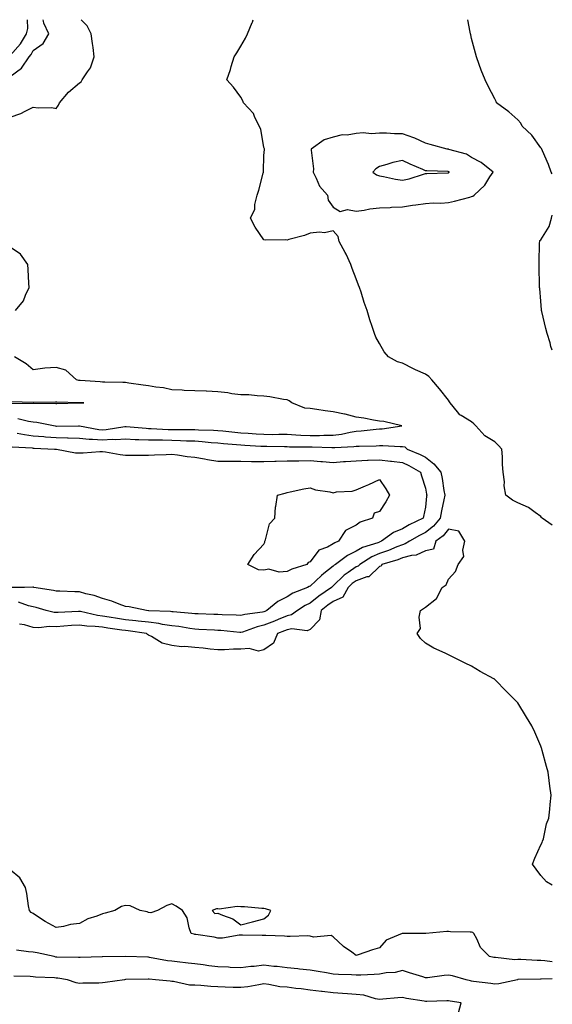
# Model space of a CAD drawing. Units: inches. Extents: x 931523 to 934163, y 7239818 to 7242458.
# Drawn here: x 933932 to 934163, y 7242031 to 7242458 of the extents above; entities that cross this region are included whole.
import ezdxf

# ---------------------------------------------------------------- set-up
doc = ezdxf.new("R2010")
doc.units = ezdxf.units.IN
doc.header["$MEASUREMENT"] = 0
doc.layers.add('Contour_93157239', color=7, linetype='Continuous', true_color=0x4ee90c)

msp = doc.modelspace()

# ---------------------------------------------------------------- linework, layer by layer
at = {"layer": 'Contour_93157239'}
for points in [[(933928.05, 7242415.68, 3218), (933932.67, 7242417.29, 3218), (933934.5, 7242418.37, 3218), (933938.05, 7242420.13, 3218), (933940.13, 7242419.83, 3218), (933946.06, 7242419.94, 3218), (933948.05, 7242419.51, 3218), (933949.01, 7242420.96, 3218), (933949.39, 7242421.92, 3218), (933953.36, 7242426.61, 3218), (933958.05, 7242430.7, 3218), (933958.84, 7242431.13, 3218), (933959.32, 7242431.92, 3218), (933961.59, 7242435.46, 3218), (933962.84, 7242437.13, 3218), (933964.5, 7242441.92, 3218), (933963.96, 7242446.01, 3218), (933963.77, 7242447.64, 3218), (933963.18, 7242451.92, 3218), (933961.42, 7242455.3, 3218), (933958.76, 7242458, 3218)], [(933928.05, 7242433.41, 3219), (933932.96, 7242437.02, 3219), (933936.29, 7242441.92, 3219), (933937.1, 7242442.87, 3219), (933938.05, 7242444.69, 3219), (933942.33, 7242447.64, 3219), (933944.81, 7242451.92, 3219), (933942.63, 7242456.5, 3219), (933942.57, 7242457.4, 3219), (933942.41, 7242458, 3219)], [(933928.05, 7242442.47, 3220), (933932.49, 7242447.48, 3220), (933935.12, 7242451.92, 3220), (933935.72, 7242454.25, 3220), (933935.59, 7242458, 3220)], [(934163, 7242238.85, 3217), (934158.65, 7242241.92, 3217), (934158.36, 7242242.23, 3217), (934158.05, 7242242.61, 3217), (934155.6, 7242244.37, 3217), (934152.75, 7242246.63, 3217), (934148.05, 7242248.57, 3217), (934145.81, 7242249.68, 3217), (934142.88, 7242251.92, 3217), (934142.1, 7242255.97, 3217), (934142.26, 7242257.71, 3217), (934141.77, 7242261.92, 3217), (934141.35, 7242265.22, 3217), (934141.4, 7242268.57, 3217), (934141.07, 7242271.92, 3217), (934139.63, 7242273.5, 3217), (934138.05, 7242275.01, 3217), (934133.77, 7242277.64, 3217), (934129.8, 7242281.92, 3217), (934128.97, 7242282.85, 3217), (934128.05, 7242283.73, 3217), (934123.46, 7242286.5, 3217), (934122.89, 7242286.76, 3217), (934121.96, 7242288.01, 3217), (934118.72, 7242291.92, 3217), (934118.46, 7242292.33, 3217), (934118.05, 7242293.08, 3217), (934114.06, 7242297.94, 3217), (934110.73, 7242301.92, 3217), (934109.44, 7242303.31, 3217), (934108.05, 7242304.33, 3217), (934103.66, 7242306.31, 3217), (934102.8, 7242306.67, 3217), (934098.05, 7242309.11, 3217), (934095.87, 7242309.73, 3217), (934092.08, 7242311.92, 3217), (934090.13, 7242314, 3217), (934088.05, 7242317.67, 3217), (934086.58, 7242320.45, 3217), (934085.96, 7242321.92, 3217), (934084.94, 7242325.04, 3217), (934083.97, 7242327.84, 3217), (934082.72, 7242331.92, 3217), (934081.51, 7242335.38, 3217), (934080.12, 7242339.85, 3217), (934079.44, 7242341.92, 3217), (934079.05, 7242342.92, 3217), (934078.05, 7242345.69, 3217), (934076.31, 7242350.18, 3217), (934075.73, 7242351.92, 3217), (934073.62, 7242356.35, 3217), (934073.28, 7242357.14, 3217), (934070.57, 7242361.92, 3217), (934070.14, 7242364.01, 3217), (934068.05, 7242366.5, 3217), (934064.34, 7242365.62, 3217), (934062.1, 7242365.96, 3217), (934058.05, 7242365.48, 3217), (934055.56, 7242364.41, 3217), (934048.85, 7242362.71, 3217), (934048.05, 7242362.45, 3217), (934047.36, 7242362.61, 3217), (934038.5, 7242362.37, 3217), (934038.05, 7242362.59, 3217), (934034.16, 7242368.03, 3217), (934032.19, 7242371.92, 3217), (934034.02, 7242375.94, 3217), (934034.07, 7242377.94, 3217), (934035.06, 7242381.92, 3217), (934035.81, 7242384.16, 3217), (934037.67, 7242391.54, 3217), (934037.78, 7242391.92, 3217), (934037.79, 7242392.18, 3217), (934038.05, 7242399.1, 3217), (934038.23, 7242401.74, 3217), (934038.25, 7242401.92, 3217), (934038.22, 7242402.09, 3217), (934038.05, 7242402.66, 3217), (934036.69, 7242410.56, 3217), (934036.03, 7242411.92, 3217), (934033.95, 7242416.02, 3217), (934033.47, 7242417.34, 3217), (934029.24, 7242421.92, 3217), (934028.92, 7242422.79, 3217), (934028.05, 7242424.38, 3217), (934024.85, 7242428.72, 3217), (934021.89, 7242431.92, 3217), (934023.52, 7242436.45, 3217), (934023.85, 7242437.71, 3217), (934025.15, 7242441.92, 3217), (934026.29, 7242443.68, 3217), (934028.05, 7242446.52, 3217), (934029.99, 7242449.98, 3217), (934030.94, 7242451.92, 3217), (934032.94, 7242456.8, 3217), (934033.01, 7242456.96, 3217), (934033.37, 7242458, 3217)], [(934163, 7242391.16, 3216), (934162.47, 7242391.92, 3216), (934161.37, 7242395.24, 3216), (934158.78, 7242401.19, 3216), (934158.5, 7242401.92, 3216), (934158.33, 7242402.2, 3216), (934158.05, 7242402.52, 3216), (934154.07, 7242407.94, 3216), (934149.91, 7242411.92, 3216), (934149.29, 7242413.15, 3216), (934148.05, 7242414.62, 3216), (934144.21, 7242418.08, 3216), (934138.88, 7242421.92, 3216), (934138.61, 7242422.48, 3216), (934138.05, 7242423.69, 3216), (934135.27, 7242429.15, 3216), (934133.94, 7242431.92, 3216), (934132.24, 7242436.11, 3216), (934131.37, 7242438.6, 3216), (934130.13, 7242441.92, 3216), (934129.65, 7242443.52, 3216), (934128.05, 7242449.78, 3216), (934127.63, 7242451.5, 3216), (934127.54, 7242451.92, 3216), (934127.43, 7242452.54, 3216), (934126.36, 7242458, 3216)], [(934163, 7242314.78, 3216), (934162.43, 7242316.3, 3216), (934162.04, 7242317.93, 3216), (934160.82, 7242321.92, 3216), (934160.26, 7242324.13, 3216), (934158.49, 7242331.48, 3216), (934158.38, 7242331.92, 3216), (934158.36, 7242332.23, 3216), (934158.05, 7242335.96, 3216), (934157.56, 7242341.43, 3216), (934157.51, 7242341.92, 3216), (934157.51, 7242342.46, 3216), (934157.26, 7242351.13, 3216), (934157.27, 7242351.92, 3216), (934157.34, 7242352.62, 3216), (934157.48, 7242361.34, 3216), (934157.53, 7242361.92, 3216), (934157.66, 7242362.31, 3216), (934158.05, 7242362.64, 3216), (934161.6, 7242368.37, 3216), (934162.59, 7242371.92, 3216), (934163, 7242373.26, 3216)], [(933930.4, 7242331.92, 3218), (933933.88, 7242336.09, 3218), (933934.71, 7242338.58, 3218), (933936.3, 7242341.92, 3218), (933936.14, 7242343.83, 3218), (933935.87, 7242349.73, 3218), (933935.66, 7242351.92, 3218), (933932.56, 7242356.43, 3218), (933928.05, 7242359.37, 3218)], [(933931.31, 7242285.18, 3218), (933936.04, 7242283.93, 3218), (933938.05, 7242283.64, 3218), (933939.62, 7242283.49, 3218), (933947.54, 7242281.92, 3218), (933948, 7242281.87, 3218), (933948.05, 7242281.86, 3218), (933948.11, 7242281.86, 3218), (933957.63, 7242281.92, 3218), (933958.06, 7242281.92, 3218), (933966.53, 7242280.41, 3218), (933968.05, 7242280.3, 3218), (933969.6, 7242280.37, 3218), (933977.76, 7242281.64, 3218), (933978.05, 7242281.65, 3218), (933978.33, 7242281.64, 3218), (933987.05, 7242280.91, 3218), (933988.05, 7242280.88, 3218), (933989.12, 7242280.86, 3218), (933996.56, 7242280.44, 3218), (933998.05, 7242280.41, 3218), (933999.61, 7242280.36, 3218), (934006.53, 7242280.4, 3218), (934008.05, 7242280.36, 3218), (934009.72, 7242280.25, 3218), (934016.24, 7242280.11, 3218), (934018.05, 7242279.99, 3218), (934020.19, 7242279.78, 3218), (934025.37, 7242279.24, 3218), (934028.05, 7242279, 3218), (934031.17, 7242278.8, 3218), (934034.64, 7242278.51, 3218), (934038.05, 7242278.29, 3218), (934041.7, 7242278.28, 3218), (934044.44, 7242278.31, 3218), (934048.05, 7242278.3, 3218), (934051.85, 7242278.12, 3218), (934054.07, 7242277.94, 3218), (934058.05, 7242277.77, 3218), (934062.18, 7242277.79, 3218), (934064.01, 7242277.88, 3218), (934068.05, 7242277.9, 3218), (934071.62, 7242278.35, 3218), (934075.39, 7242279.25, 3218), (934078.05, 7242279.67, 3218), (934080.17, 7242279.8, 3218), (934086.71, 7242280.58, 3218), (934088.05, 7242280.67, 3218), (934089.26, 7242280.72, 3218), (934097.79, 7242281.92, 3218), (934089.95, 7242283.82, 3218), (934088.05, 7242284.03, 3218), (934085.55, 7242284.41, 3218), (934081.38, 7242285.25, 3218), (934078.05, 7242285.72, 3218), (934073.19, 7242287.07, 3218), (934072.88, 7242287.09, 3218), (934068.05, 7242288.08, 3218), (934064.6, 7242288.47, 3218), (934060.91, 7242289.07, 3218), (934058.05, 7242289.42, 3218), (934055.75, 7242289.62, 3218), (934050.14, 7242291.92, 3218), (934048.96, 7242292.83, 3218), (934048.05, 7242293.21, 3218), (934046.52, 7242293.45, 3218), (934040.61, 7242294.48, 3218), (934038.05, 7242294.88, 3218), (934035.05, 7242294.93, 3218), (934031.48, 7242295.36, 3218), (934028.05, 7242295.41, 3218), (934024.07, 7242295.9, 3218), (934022.38, 7242296.25, 3218), (934018.05, 7242296.7, 3218), (934013.07, 7242296.94, 3218), (934013.03, 7242296.94, 3218), (934008.05, 7242297.18, 3218), (934003.48, 7242297.35, 3218), (934002.58, 7242297.39, 3218), (933998.05, 7242297.56, 3218), (933994.55, 7242298.42, 3218), (933991.25, 7242298.73, 3218), (933988.05, 7242299.33, 3218), (933985.72, 7242299.6, 3218), (933979.45, 7242300.52, 3218), (933978.05, 7242300.69, 3218), (933976.86, 7242300.73, 3218), (933969.08, 7242300.89, 3218), (933968.05, 7242300.92, 3218), (933967.1, 7242300.97, 3218), (933958.34, 7242301.63, 3218), (933958.05, 7242301.64, 3218), (933957.8, 7242301.67, 3218), (933956.78, 7242301.92, 3218), (933952.21, 7242306.08, 3218), (933948.05, 7242307.21, 3218), (933943.05, 7242306.91, 3218), (933943.04, 7242306.9, 3218), (933938.05, 7242306.26, 3218), (933935, 7242308.87, 3218), (933929.9, 7242311.92, 3218)], [(933928.29, 7242291.68, 3219), (933937.99, 7242291.86, 3219), (933938.05, 7242291.85, 3219), (933938.12, 7242291.84, 3219), (933947.82, 7242291.69, 3219), (933948.05, 7242291.66, 3219), (933948.31, 7242291.66, 3219), (933958.02, 7242291.89, 3219), (933958.05, 7242291.89, 3219), (933958.09, 7242291.88, 3219), (933960.02, 7242291.92, 3219), (933958.08, 7242291.95, 3219), (933958.05, 7242291.95, 3219), (933958.02, 7242291.96, 3219), (933948.33, 7242292.2, 3219), (933948.05, 7242292.24, 3219), (933947.75, 7242292.22, 3219), (933938.15, 7242292.02, 3219), (933938.05, 7242292.01, 3219), (933937.95, 7242292.02, 3219), (933928.46, 7242292.32, 3219)], [(933931.13, 7242278.84, 3217), (933934.29, 7242278.16, 3217), (933938.05, 7242277.69, 3217), (933942.65, 7242277.31, 3217), (933943.36, 7242277.23, 3217), (933948.05, 7242276.88, 3217), (933952.87, 7242276.74, 3217), (933953.25, 7242276.71, 3217), (933958.05, 7242276.58, 3217), (933962.35, 7242276.22, 3217), (933963.72, 7242276.26, 3217), (933968.05, 7242275.95, 3217), (933972.28, 7242276.15, 3217), (933973.9, 7242276.06, 3217), (933978.05, 7242276.3, 3217), (933982.24, 7242276.11, 3217), (933983.88, 7242276.1, 3217), (933988.05, 7242275.91, 3217), (933991.96, 7242275.84, 3217), (933994.11, 7242275.87, 3217), (933998.05, 7242275.78, 3217), (934001.81, 7242275.68, 3217), (934004.46, 7242275.51, 3217), (934008.05, 7242275.41, 3217), (934011.32, 7242275.19, 3217), (934015.22, 7242274.74, 3217), (934018.05, 7242274.55, 3217), (934020.45, 7242274.32, 3217), (934026.13, 7242273.84, 3217), (934028.05, 7242273.67, 3217), (934029.69, 7242273.56, 3217), (934036.75, 7242273.22, 3217), (934038.05, 7242273.13, 3217), (934039.26, 7242273.13, 3217), (934047, 7242272.97, 3217), (934048.05, 7242272.97, 3217), (934049.06, 7242272.93, 3217), (934057.09, 7242272.88, 3217), (934058.05, 7242272.84, 3217), (934058.97, 7242272.84, 3217), (934067.42, 7242272.55, 3217), (934068.05, 7242272.55, 3217), (934068.78, 7242272.64, 3217), (934077.02, 7242272.96, 3217), (934078.05, 7242273.11, 3217), (934079.32, 7242273.19, 3217), (934086.69, 7242273.28, 3217), (934088.05, 7242273.38, 3217), (934089.55, 7242273.42, 3217), (934097.03, 7242272.94, 3217), (934098.05, 7242272.98, 3217), (934099.04, 7242272.91, 3217), (934100.11, 7242271.92, 3217), (934105.72, 7242269.6, 3217), (934108.05, 7242268.38, 3217), (934111.62, 7242265.49, 3217), (934114.72, 7242261.92, 3217), (934115.22, 7242259.09, 3217), (934116.02, 7242253.95, 3217), (934116.37, 7242251.92, 3217), (934116, 7242249.87, 3217), (934114.91, 7242245.06, 3217), (934114.41, 7242241.92, 3217), (934111.49, 7242238.48, 3217), (934108.05, 7242235.77, 3217), (934105.5, 7242234.48, 3217), (934101.09, 7242231.92, 3217), (934099.2, 7242230.78, 3217), (934098.05, 7242230.46, 3217), (934095.66, 7242229.53, 3217), (934092.02, 7242227.95, 3217), (934088.05, 7242226.6, 3217), (934084.74, 7242225.23, 3217), (934079.63, 7242221.92, 3217), (934078.83, 7242221.14, 3217), (934078.05, 7242220.87, 3217), (934074.53, 7242218.4, 3217), (934072.73, 7242217.24, 3217), (934068.05, 7242212.57, 3217), (934067.68, 7242212.28, 3217), (934067.3, 7242211.92, 3217), (934061.86, 7242208.11, 3217), (934058.05, 7242205.1, 3217), (934055.89, 7242204.09, 3217), (934052.61, 7242201.92, 3217), (934049.92, 7242200.05, 3217), (934048.05, 7242199.67, 3217), (934044.18, 7242198.05, 3217), (934042.6, 7242197.37, 3217), (934038.05, 7242195.52, 3217), (934035.1, 7242194.87, 3217), (934028.68, 7242192.55, 3217), (934028.05, 7242192.38, 3217), (934027.56, 7242192.41, 3217), (934019.37, 7242193.24, 3217), (934018.05, 7242193.32, 3217), (934016.59, 7242193.38, 3217), (934009.85, 7242193.72, 3217), (934008.05, 7242193.8, 3217), (934005.88, 7242194.09, 3217), (934001.08, 7242194.95, 3217), (933998.05, 7242195.31, 3217), (933994.07, 7242195.89, 3217), (933992.41, 7242196.28, 3217), (933988.05, 7242196.81, 3217), (933983.48, 7242197.35, 3217), (933982.55, 7242197.42, 3217), (933978.05, 7242197.91, 3217), (933974.56, 7242198.43, 3217), (933970.91, 7242199.06, 3217), (933968.05, 7242199.51, 3217), (933965.89, 7242199.76, 3217), (933958.51, 7242201.46, 3217), (933958.05, 7242201.53, 3217), (933957.63, 7242201.5, 3217), (933948.9, 7242201.07, 3217), (933948.05, 7242201.01, 3217), (933947.18, 7242201.05, 3217), (933943.65, 7242201.92, 3217), (933939.36, 7242203.23, 3217), (933938.05, 7242203.51, 3217), (933935.98, 7242203.98, 3217), (933931.72, 7242205.59, 3217)], [(933928.98, 7242272.85, 3216), (933937.57, 7242272.4, 3216), (933938.05, 7242272.34, 3216), (933938.44, 7242272.31, 3216), (933947.31, 7242271.92, 3216), (933947.94, 7242271.8, 3216), (933948.05, 7242271.79, 3216), (933948.17, 7242271.79, 3216), (933956.35, 7242270.22, 3216), (933958.05, 7242270.27, 3216), (933959.7, 7242270.27, 3216), (933966.97, 7242270.84, 3216), (933968.05, 7242270.85, 3216), (933969.32, 7242270.65, 3216), (933975.74, 7242269.61, 3216), (933978.05, 7242269.26, 3216), (933980.66, 7242269.31, 3216), (933985.35, 7242269.22, 3216), (933988.05, 7242269.27, 3216), (933990.61, 7242269.36, 3216), (933995.7, 7242269.57, 3216), (933998.05, 7242269.64, 3216), (934000.56, 7242269.41, 3216), (934004.82, 7242268.69, 3216), (934008.05, 7242268.43, 3216), (934012.29, 7242267.68, 3216), (934013.51, 7242267.39, 3216), (934018.05, 7242266.7, 3216), (934022.74, 7242266.61, 3216), (934023.3, 7242266.67, 3216), (934028.05, 7242266.6, 3216), (934032.65, 7242266.53, 3216), (934033.41, 7242266.56, 3216), (934038.05, 7242266.49, 3216), (934042.75, 7242266.63, 3216), (934043.3, 7242266.67, 3216), (934048.05, 7242266.78, 3216), (934052.98, 7242266.85, 3216), (934053.11, 7242266.85, 3216), (934058.05, 7242266.92, 3216), (934062.7, 7242266.57, 3216), (934063.48, 7242266.49, 3216), (934068.05, 7242266.12, 3216), (934072.58, 7242266.44, 3216), (934073.44, 7242266.53, 3216), (934078.05, 7242266.84, 3216), (934082.91, 7242267.07, 3216), (934083.2, 7242267.07, 3216), (934088.05, 7242267.27, 3216), (934092.85, 7242266.72, 3216), (934093.34, 7242266.64, 3216), (934098.05, 7242266.01, 3216), (934100.86, 7242264.73, 3216), (934105.92, 7242261.92, 3216), (934106.37, 7242260.24, 3216), (934108.05, 7242255.02, 3216), (934108.54, 7242252.41, 3216), (934108.62, 7242251.92, 3216), (934108.54, 7242251.43, 3216), (934108.05, 7242246.77, 3216), (934107.22, 7242242.74, 3216), (934107.04, 7242241.92, 3216), (934100.97, 7242239, 3216), (934098.05, 7242237.36, 3216), (934094.19, 7242235.78, 3216), (934088.92, 7242231.92, 3216), (934088.31, 7242231.66, 3216), (934088.05, 7242231.57, 3216), (934087.44, 7242231.31, 3216), (934080.78, 7242229.2, 3216), (934078.05, 7242227.61, 3216), (934074.22, 7242225.75, 3216), (934069.05, 7242221.92, 3216), (934068.44, 7242221.53, 3216), (934068.05, 7242221.14, 3216), (934064.02, 7242217.9, 3216), (934062.94, 7242217.04, 3216), (934058.05, 7242212.48, 3216), (934057.65, 7242212.32, 3216), (934056.9, 7242211.92, 3216), (934050.59, 7242209.38, 3216), (934048.05, 7242207.83, 3216), (934044.08, 7242205.89, 3216), (934039.28, 7242201.92, 3216), (934038.42, 7242201.55, 3216), (934038.05, 7242201.4, 3216), (934037.38, 7242201.26, 3216), (934029.73, 7242200.24, 3216), (934028.05, 7242199.77, 3216), (934026.03, 7242199.9, 3216), (934019.95, 7242200.02, 3216), (934018.05, 7242200.13, 3216), (934016.34, 7242200.2, 3216), (934009.51, 7242200.46, 3216), (934008.05, 7242200.53, 3216), (934006.82, 7242200.69, 3216), (933998.68, 7242201.29, 3216), (933998.05, 7242201.36, 3216), (933997.56, 7242201.43, 3216), (933988.14, 7242201.83, 3216), (933988.05, 7242201.84, 3216), (933987.98, 7242201.85, 3216), (933987.08, 7242201.92, 3216), (933979.6, 7242203.47, 3216), (933978.05, 7242203.72, 3216), (933975.29, 7242204.68, 3216), (933972.12, 7242205.98, 3216), (933968.05, 7242207.16, 3216), (933964.51, 7242208.38, 3216), (933960.78, 7242209.2, 3216), (933958.05, 7242209.97, 3216), (933956.08, 7242209.96, 3216), (933949.63, 7242210.34, 3216), (933948.05, 7242210.33, 3216), (933946.78, 7242210.64, 3216), (933938.28, 7242211.92, 3216), (933938.13, 7242212.01, 3216), (933938.05, 7242212.05, 3216), (933937.93, 7242212.04, 3216), (933934.33, 7242211.92, 3216), (933928.09, 7242211.87, 3216)], [(934163, 7242082.85, 3218), (934160.51, 7242084.37, 3218), (934158.05, 7242087.07, 3218), (934155.94, 7242089.81, 3218), (934154.4, 7242091.92, 3218), (934155.38, 7242094.59, 3218), (934158.05, 7242100.31, 3218), (934158.54, 7242101.42, 3218), (934158.8, 7242101.92, 3218), (934159.12, 7242102.98, 3218), (934160.55, 7242109.42, 3218), (934161.47, 7242111.92, 3218), (934161.88, 7242115.76, 3218), (934162.08, 7242117.89, 3218), (934162.5, 7242121.92, 3218), (934161.98, 7242125.85, 3218), (934161.66, 7242128.31, 3218), (934161.17, 7242131.92, 3218), (934160.49, 7242134.36, 3218), (934158.66, 7242141.31, 3218), (934158.49, 7242141.92, 3218), (934158.37, 7242142.23, 3218), (934158.05, 7242143.07, 3218), (934155.37, 7242149.24, 3218), (934154.15, 7242151.92, 3218), (934151.84, 7242155.71, 3218), (934148.05, 7242161.92, 3218), (934143.05, 7242166.92, 3218), (934138.28, 7242171.92, 3218), (934138.15, 7242172.02, 3218), (934138.05, 7242172.11, 3218), (934137.63, 7242172.35, 3218), (934131.67, 7242175.54, 3218), (934128.05, 7242177.84, 3218), (934125.18, 7242179.05, 3218), (934119.48, 7242181.92, 3218), (934118.52, 7242182.39, 3218), (934118.05, 7242182.68, 3218), (934116.57, 7242183.39, 3218), (934111.7, 7242185.57, 3218), (934108.05, 7242187.75, 3218), (934105.95, 7242189.82, 3218), (934104.44, 7242191.92, 3218), (934105.86, 7242194.11, 3218), (934105.24, 7242199.11, 3218), (934105.91, 7242201.92, 3218), (934107.23, 7242202.74, 3218), (934108.05, 7242203.36, 3218), (934112.88, 7242207.1, 3218), (934115.29, 7242211.92, 3218), (934116.95, 7242213.01, 3218), (934118.05, 7242215.48, 3218), (934121.06, 7242218.9, 3218), (934122.23, 7242221.92, 3218), (934124.6, 7242225.38, 3218), (934124.16, 7242228.03, 3218), (934125.04, 7242231.92, 3218), (934122.45, 7242236.32, 3218), (934118.05, 7242237.11, 3218), (934115.72, 7242234.25, 3218), (934112.58, 7242231.92, 3218), (934111.45, 7242228.51, 3218), (934108.05, 7242227.8, 3218), (934104.03, 7242225.94, 3218), (934101.92, 7242225.79, 3218), (934098.05, 7242224.75, 3218), (934096.01, 7242223.95, 3218), (934089.1, 7242221.92, 3218), (934088.82, 7242221.15, 3218), (934088.05, 7242220.98, 3218), (934083.43, 7242216.55, 3218), (934082.62, 7242216.49, 3218), (934078.05, 7242214.84, 3218), (934076.33, 7242213.64, 3218), (934074.6, 7242211.92, 3218), (934072.27, 7242207.7, 3218), (934068.05, 7242205.87, 3218), (934065.75, 7242204.22, 3218), (934062.87, 7242201.92, 3218), (934062.14, 7242197.83, 3218), (934058.05, 7242193.75, 3218), (934056.82, 7242193.15, 3218), (934050.13, 7242194, 3218), (934048.05, 7242193.58, 3218), (934046.88, 7242193.09, 3218), (934043.91, 7242191.92, 3218), (934042.14, 7242187.83, 3218), (934038.05, 7242184.92, 3218), (934035.65, 7242184.32, 3218), (934031.6, 7242185.47, 3218), (934028.05, 7242185.11, 3218), (934024.8, 7242185.16, 3218), (934020.99, 7242184.86, 3218), (934018.05, 7242184.91, 3218), (934014.76, 7242185.21, 3218), (934011.69, 7242185.56, 3218), (934008.05, 7242185.88, 3218), (934003.7, 7242186.27, 3218), (934002.31, 7242186.18, 3218), (933998.05, 7242186.72, 3218), (933993.88, 7242187.75, 3218), (933989.28, 7242190.69, 3218), (933988.05, 7242191.28, 3218), (933987.61, 7242191.48, 3218), (933987.13, 7242191.92, 3218), (933979.24, 7242193.1, 3218), (933978.05, 7242193.24, 3218), (933976.5, 7242193.46, 3218), (933970.42, 7242194.28, 3218), (933968.05, 7242194.65, 3218), (933964.95, 7242195.03, 3218), (933961.26, 7242195.13, 3218), (933958.05, 7242195.59, 3218), (933954.6, 7242195.38, 3218), (933951.24, 7242195.1, 3218), (933948.05, 7242194.9, 3218), (933944.94, 7242195.03, 3218), (933940.51, 7242194.37, 3218), (933938.05, 7242194.53, 3218), (933934.28, 7242195.69, 3218), (933932.12, 7242195.99, 3218)], [(934163, 7242049.71, 3219), (934159.83, 7242050.14, 3219), (934158.05, 7242050.23, 3219), (934156.39, 7242050.26, 3219), (934149.37, 7242050.6, 3219), (934148.05, 7242050.62, 3219), (934146.71, 7242050.58, 3219), (934138.4, 7242051.57, 3219), (934138.05, 7242051.55, 3219), (934137.73, 7242051.6, 3219), (934135.8, 7242051.92, 3219), (934131.95, 7242055.82, 3219), (934130.31, 7242059.66, 3219), (934129.06, 7242061.92, 3219), (934128.51, 7242062.38, 3219), (934128.05, 7242062.54, 3219), (934127.42, 7242062.55, 3219), (934118.85, 7242062.72, 3219), (934118.05, 7242062.74, 3219), (934117.22, 7242062.75, 3219), (934108.12, 7242061.99, 3219), (934107.98, 7242061.99, 3219), (934100.91, 7242061.92, 3219), (934098.08, 7242061.89, 3219), (934098.05, 7242061.9, 3219), (934098, 7242061.87, 3219), (934090.99, 7242058.97, 3219), (934088.05, 7242055.7, 3219), (934085.13, 7242054.84, 3219), (934078.8, 7242052.67, 3219), (934078.05, 7242052.44, 3219), (934076.17, 7242053.8, 3219), (934072.48, 7242056.35, 3219), (934068.05, 7242060.52, 3219), (934067.15, 7242061.02, 3219), (934059.57, 7242060.4, 3219), (934058.05, 7242060.76, 3219), (934057, 7242060.87, 3219), (934049.41, 7242060.56, 3219), (934048.05, 7242060.68, 3219), (934046.88, 7242060.75, 3219), (934038.9, 7242061.06, 3219), (934038.05, 7242061.12, 3219), (934037.19, 7242061.06, 3219), (934028.71, 7242061.26, 3219), (934028.05, 7242061.21, 3219), (934027.31, 7242061.18, 3219), (934020, 7242059.97, 3219), (934018.05, 7242059.93, 3219), (934016.4, 7242060.27, 3219), (934008.49, 7242061.48, 3219), (934008.05, 7242061.57, 3219), (934007.75, 7242061.63, 3219), (934006.47, 7242061.92, 3219), (934005.57, 7242064.39, 3219), (934004.79, 7242068.66, 3219), (934002.74, 7242071.92, 3219), (933999.93, 7242073.8, 3219), (933998.05, 7242074.76, 3219), (933995.88, 7242074.09, 3219), (933991.97, 7242071.92, 3219), (933989.02, 7242070.95, 3219), (933988.05, 7242071.1, 3219), (933987.4, 7242071.27, 3219), (933984.42, 7242071.92, 3219), (933980.1, 7242073.96, 3219), (933978.05, 7242074.13, 3219), (933976.36, 7242073.61, 3219), (933973.46, 7242071.92, 3219), (933969.25, 7242070.72, 3219), (933968.05, 7242070.44, 3219), (933965.58, 7242069.45, 3219), (933961.74, 7242068.23, 3219), (933958.05, 7242066.31, 3219), (933954.17, 7242065.81, 3219), (933951.11, 7242064.98, 3219), (933948.05, 7242064.47, 3219), (933943.23, 7242067.11, 3219), (933942.05, 7242067.92, 3219), (933938.05, 7242070.56, 3219), (933937.18, 7242071.05, 3219), (933936.43, 7242071.92, 3219), (933936.02, 7242073.94, 3219), (933935.33, 7242079.2, 3219), (933934.66, 7242081.92, 3219), (933932.26, 7242086.13, 3219), (933928.05, 7242089.51, 3219)], [(934163, 7242042.32, 3220), (934158.24, 7242042.11, 3220), (934157.85, 7242042.13, 3220), (934148.08, 7242041.95, 3220), (934148.02, 7242041.95, 3220), (934147.85, 7242041.92, 3220), (934139.88, 7242040.09, 3220), (934138.05, 7242039.93, 3220), (934136.36, 7242040.22, 3220), (934128.79, 7242041.18, 3220), (934128.05, 7242041.3, 3220), (934127.53, 7242041.4, 3220), (934125.65, 7242041.92, 3220), (934119.73, 7242043.6, 3220), (934118.05, 7242043.9, 3220), (934116.18, 7242043.79, 3220), (934108.91, 7242042.78, 3220), (934108.05, 7242042.72, 3220), (934106.88, 7242043.09, 3220), (934101.07, 7242044.94, 3220), (934098.05, 7242045.88, 3220), (934094.88, 7242045.09, 3220), (934091.04, 7242044.91, 3220), (934088.05, 7242044.37, 3220), (934085.74, 7242044.23, 3220), (934080.05, 7242043.92, 3220), (934078.05, 7242043.8, 3220), (934076.01, 7242043.95, 3220), (934070.3, 7242044.17, 3220), (934068.05, 7242044.35, 3220), (934065.1, 7242044.87, 3220), (934061.58, 7242045.45, 3220), (934058.05, 7242046.08, 3220), (934053.44, 7242046.53, 3220), (934052.72, 7242046.6, 3220), (934048.05, 7242047.05, 3220), (934043.76, 7242047.63, 3220), (934042.28, 7242047.69, 3220), (934038.05, 7242048.18, 3220), (934033.82, 7242047.69, 3220), (934032.38, 7242047.58, 3220), (934028.05, 7242047.04, 3220), (934023.38, 7242047.24, 3220), (934022.69, 7242047.28, 3220), (934018.05, 7242047.5, 3220), (934014.08, 7242047.95, 3220), (934011.68, 7242048.29, 3220), (934008.05, 7242048.73, 3220), (934005.25, 7242049.13, 3220), (934000.38, 7242049.59, 3220), (933998.05, 7242049.89, 3220), (933996.24, 7242050.11, 3220), (933988.4, 7242051.58, 3220), (933988.05, 7242051.62, 3220), (933987.75, 7242051.63, 3220), (933978.06, 7242051.91, 3220), (933978.04, 7242051.91, 3220), (933968.12, 7242051.84, 3220), (933967.97, 7242051.84, 3220), (933958.46, 7242051.52, 3220), (933958.05, 7242051.51, 3220), (933957.67, 7242051.54, 3220), (933948.26, 7242051.71, 3220), (933948.05, 7242051.72, 3220), (933947.88, 7242051.74, 3220), (933947.11, 7242051.92, 3220), (933939.73, 7242053.6, 3220), (933938.05, 7242053.85, 3220), (933935.93, 7242054.04, 3220), (933930.77, 7242054.64, 3220)], [(934122.36, 7242027.61, 3221), (934123.53, 7242031.92, 3221), (934118.76, 7242032.63, 3221), (934118.05, 7242032.8, 3221), (934117.24, 7242032.72, 3221), (934108.57, 7242032.45, 3221), (934108.05, 7242032.4, 3221), (934107.44, 7242032.54, 3221), (934099.82, 7242033.69, 3221), (934098.05, 7242034.13, 3221), (934095.99, 7242033.98, 3221), (934089.61, 7242033.47, 3221), (934088.05, 7242033.37, 3221), (934086.35, 7242033.63, 3221), (934081.31, 7242035.18, 3221), (934078.05, 7242035.52, 3221), (934074.21, 7242035.76, 3221), (934072.07, 7242035.94, 3221), (934068.05, 7242036.19, 3221), (934063.2, 7242036.76, 3221), (934062.92, 7242036.79, 3221), (934058.05, 7242037.41, 3221), (934054.1, 7242037.97, 3221), (934051.82, 7242038.15, 3221), (934048.05, 7242038.63, 3221), (934044.97, 7242038.84, 3221), (934040.11, 7242039.86, 3221), (934038.05, 7242040.05, 3221), (934035.88, 7242039.74, 3221), (934031.11, 7242038.85, 3221), (934028.05, 7242038.47, 3221), (934024.7, 7242038.57, 3221), (934021.27, 7242038.7, 3221), (934018.05, 7242038.8, 3221), (934015.06, 7242038.93, 3221), (934010.62, 7242039.34, 3221), (934008.05, 7242039.48, 3221), (934005.71, 7242039.59, 3221), (933998.87, 7242041.1, 3221), (933998.05, 7242041.16, 3221), (933997.34, 7242041.21, 3221), (933991, 7242041.92, 3221), (933988.25, 7242042.13, 3221), (933988.05, 7242042.14, 3221), (933987.82, 7242042.15, 3221), (933978.08, 7242041.96, 3221), (933978.02, 7242041.96, 3221), (933977.62, 7242041.92, 3221), (933969.25, 7242040.73, 3221), (933968.05, 7242040.5, 3221), (933966.52, 7242040.4, 3221), (933959.54, 7242040.43, 3221), (933958.05, 7242040.31, 3221), (933956.68, 7242040.55, 3221), (933952.86, 7242041.92, 3221), (933948.67, 7242042.54, 3221), (933948.05, 7242042.58, 3221), (933947.29, 7242042.68, 3221), (933939.1, 7242042.97, 3221), (933938.05, 7242043.13, 3221), (933936.73, 7242043.24, 3221), (933929.63, 7242043.49, 3221)]]:
    msp.add_polyline3d(points, dxfattribs=at)
for points in [[(934128.05, 7242381.31, 3217), (934128.5, 7242381.46, 3217), (934129.19, 7242381.92, 3217), (934133.7, 7242386.27, 3217), (934135.99, 7242389.87, 3217), (934137.42, 7242391.92, 3217), (934132.24, 7242396.12, 3217), (934128.05, 7242398.24, 3217), (934125.8, 7242399.67, 3217), (934118.21, 7242401.76, 3217), (934118.05, 7242401.82, 3217), (934117.96, 7242401.83, 3217), (934117.49, 7242401.92, 3217), (934110.1, 7242403.97, 3217), (934108.05, 7242404.42, 3217), (934103.39, 7242406.58, 3217), (934102.95, 7242406.82, 3217), (934098.05, 7242408.47, 3217), (934094.61, 7242408.47, 3217), (934091.21, 7242408.76, 3217), (934088.05, 7242408.77, 3217), (934084.63, 7242408.5, 3217), (934081, 7242408.97, 3217), (934078.05, 7242408.61, 3217), (934074.11, 7242407.98, 3217), (934071.9, 7242408.06, 3217), (934068.05, 7242407.1, 3217), (934064.06, 7242405.91, 3217), (934058.53, 7242401.92, 3217), (934058.47, 7242401.5, 3217), (934059.44, 7242393.31, 3217), (934059.31, 7242391.92, 3217), (934060.71, 7242389.26, 3217), (934062.04, 7242385.91, 3217), (934065.63, 7242381.92, 3217), (934065.86, 7242379.73, 3217), (934068.05, 7242376.71, 3217), (934071.06, 7242374.93, 3217), (934074.28, 7242375.7, 3217), (934078.05, 7242375, 3217), (934081.51, 7242375.38, 3217), (934083.9, 7242376.07, 3217), (934088.05, 7242376.39, 3217), (934092.72, 7242376.6, 3217), (934093.29, 7242376.68, 3217), (934098.05, 7242376.85, 3217), (934102.36, 7242377.61, 3217), (934103.84, 7242377.71, 3217), (934108.05, 7242378.33, 3217), (934111.37, 7242378.6, 3217), (934114.67, 7242378.54, 3217), (934118.05, 7242378.77, 3217), (934120.66, 7242379.3, 3217), (934127.26, 7242381.13, 3217)], [(934118.05, 7242391.67, 3218), (934118.23, 7242391.74, 3218), (934118.4, 7242391.92, 3218), (934118.2, 7242392.07, 3218), (934118.05, 7242392.13, 3218), (934117.83, 7242392.14, 3218), (934108.61, 7242392.48, 3218), (934108.05, 7242392.55, 3218), (934106.94, 7242393.03, 3218), (934101.43, 7242395.31, 3218), (934098.05, 7242396.95, 3218), (934093.86, 7242396.11, 3218), (934091.32, 7242395.19, 3218), (934088.05, 7242394.33, 3218), (934086.53, 7242393.43, 3218), (934085.2, 7242391.92, 3218), (934086.85, 7242390.72, 3218), (934088.05, 7242390.37, 3218), (934089.87, 7242390.1, 3218), (934095, 7242388.87, 3218), (934098.05, 7242388.51, 3218), (934100.99, 7242388.98, 3218), (934107.24, 7242391.11, 3218), (934108.05, 7242391.29, 3218), (934108.67, 7242391.3, 3218), (934117.79, 7242391.67, 3218)], [(934048.05, 7242218.8, 3215), (934044.62, 7242218.49, 3215), (934040.08, 7242219.89, 3215), (934038.05, 7242219.42, 3215), (934035.73, 7242219.61, 3215), (934031.09, 7242221.92, 3215), (934033.83, 7242226.15, 3215), (934038.05, 7242230.71, 3215), (934038.39, 7242231.58, 3215), (934038.44, 7242231.92, 3215), (934038.75, 7242232.61, 3215), (934040.47, 7242239.5, 3215), (934042.71, 7242241.92, 3215), (934043.1, 7242246.87, 3215), (934043.17, 7242247.04, 3215), (934043.89, 7242251.92, 3215), (934047.22, 7242252.75, 3215), (934048.05, 7242253.04, 3215), (934049.46, 7242253.33, 3215), (934055.38, 7242254.59, 3215), (934058.05, 7242255.12, 3215), (934060.34, 7242254.21, 3215), (934066.58, 7242253.39, 3215), (934068.05, 7242252.99, 3215), (934069.42, 7242253.29, 3215), (934076.31, 7242253.67, 3215), (934078.05, 7242254.21, 3215), (934082.09, 7242255.96, 3215), (934083.46, 7242256.51, 3215), (934088.05, 7242258.74, 3215), (934090.86, 7242254.72, 3215), (934092.43, 7242251.92, 3215), (934090.92, 7242249.05, 3215), (934088.05, 7242244.78, 3215), (934085.79, 7242244.18, 3215), (934085.12, 7242241.92, 3215), (934079.76, 7242240.2, 3215), (934078.05, 7242238.97, 3215), (934073.36, 7242236.61, 3215), (934070.41, 7242231.92, 3215), (934068.72, 7242231.25, 3215), (934068.05, 7242230.78, 3215), (934065.55, 7242229.41, 3215), (934061.86, 7242228.11, 3215), (934058.05, 7242223, 3215), (934057.18, 7242222.79, 3215), (934056.55, 7242221.92, 3215), (934050.15, 7242219.82, 3215)], [(934038.05, 7242068.34, 3219), (934040.07, 7242069.9, 3219), (934040.98, 7242071.92, 3219), (934038.76, 7242072.63, 3219), (934038.05, 7242072.78, 3219), (934037.16, 7242072.81, 3219), (934029.62, 7242073.49, 3219), (934028.05, 7242073.54, 3219), (934026.38, 7242073.59, 3219), (934018.67, 7242072.55, 3219), (934018.05, 7242072.56, 3219), (934017.4, 7242072.56, 3219), (934015.54, 7242071.92, 3219), (934016.77, 7242070.63, 3219), (934018.05, 7242070.81, 3219), (934020.12, 7242069.85, 3219), (934024.49, 7242068.36, 3219), (934028.05, 7242065.73, 3219), (934033.05, 7242066.92, 3219)]]:
    msp.add_polyline3d(points, close=True, dxfattribs=at)

doc.saveas('drawing.dxf')
